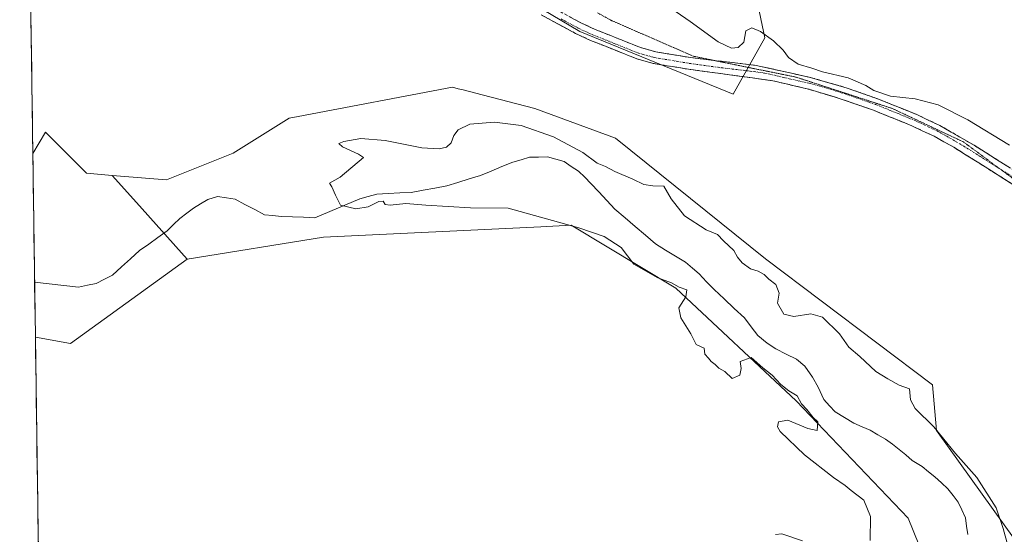
# Model space of a CAD drawing. Units: metres. Extents: x 597765 to 601230, y 4689790 to 4692152.
# Drawn here: x 597790 to 598087, y 4690005 to 4690160 of the extents above; entities that cross this region are included whole.
import ezdxf

# ---------------------------------------------------------------- set-up
doc = ezdxf.new("R2010")
doc.units = ezdxf.units.M
doc.header["$MEASUREMENT"] = 0
for name, pattern in [('TRAZO_Y_PUNTO', [1, 0.5, -0.25, 0, -0.25]), ('TRAZOS2', [0.375, 0.25, -0.125]), ('TRAZOSX2', [1.5, 1, -0.5])]:
    doc.linetypes.add(name, pattern=pattern)
for name, color, linetype, lineweight in [('Camino', 19, 'TRAZOSX2', 0), ('Camino Cxs', 19, 'Continuous', 0), ('Camino eje', 19, 'TRAZO_Y_PUNTO', 0), ('Corriente natural lineal', 142, 'Continuous', 13), ('Cultivos herbáceos CxS', 92, 'Continuous', 0), ('Curva de nivel normal', 36, 'Continuous', 0), ('Municipio CxS', 142, 'Continuous', 0), ('Pastizal CxS', 92, 'Continuous', 0), ('Roquedo CxS', 135, 'Continuous', 0), ('Vía pecuaria eje', 92, 'TRAZOS2', 0)]:
    doc.layers.add(name, color=color, linetype=linetype, lineweight=lineweight)

# ---------------------------------------------------------------- blocks, each defined once
blk = doc.blocks.new('*U150')
at = {"layer": 'Cultivos herbáceos CxS', "color": 92, "linetype": 'Continuous', "lineweight": 0}
for points in [[(598097.07, 4689993.75, 306.51), (598066.58, 4690036.22, 305.08), (598065.38, 4690049.98, 306.78), (598014.96, 4690088.08, 306.11), (597969.67, 4690124.54, 307.08), (597945.33, 4690133.51, 306.88), (597929.44, 4690137.61, 307.13), (597923.63, 4690139.11, 307.55), (597922.18, 4690139.48, 307.65), (597920.41, 4690139.94, 307.77), (597873.81, 4690131.08, 306.74), (597871.08, 4690130.56, 306.89), (597854.17, 4690120.01, 306.85), (597834.03, 4690111.93, 307.07), (597817.63, 4690113.28, 307.46), (597809.84, 4690113.92, 307.46), (597797.49, 4690126.34, 308.3), (597793.68, 4690119.86, 308.13), (597791.8, 4690254.26, 312.79)], [(597925.3, 4690176.78, 310.41), (597958.94, 4690156.8, 308.85), (598005.2, 4690137.86, 308.48), (598014.75, 4690154.83, 309.87), (598007.22, 4690190.92, 312.62)], [(597795.48, 4689991.21, 310.52), (597794.45, 4690064.36, 308.48), (597805.02, 4690062.49, 308.32), (597840.28, 4690087.93, 307.25), (597881.42, 4690094.58, 307.33), (597947.1, 4690097.74, 305.42), (597956.29, 4690098.18, 305.25), (597987.85, 4690079.21, 304.97), (598024.19, 4690045.09, 304.88), (598058.02, 4690009.64, 304.18), (598071.54, 4689976.33, 303.09)]]:
    blk.add_polyline3d(points, dxfattribs=at)
blk = doc.blocks.new('*U161')
at = {"layer": 'Cultivos herbáceos CxS', "color": 92, "linetype": 'Continuous', "lineweight": 0}
blk.add_polyline3d([(598216.43, 4689796.44, 304.45), (598193.6, 4689828.48, 304.49), (598185.48, 4689830.17, 304.78), (598169.83, 4689833.43, 305.5), (598157.86, 4689835.93, 304.99), (598135.67, 4689834.34, 305.52), (598101.33, 4689863.87, 306.22), (598079.95, 4689872.21, 305.56), (598064.87, 4689903.07, 305.42), (598054.72, 4689923.74, 304.75), (598068.39, 4689933.21, 303.74), (598068.39, 4689952.14, 303.38), (598071.54, 4689976.33, 303.09), (598058.02, 4690009.64, 304.18), (598024.19, 4690045.09, 304.88), (597987.85, 4690079.21, 304.97), (597956.29, 4690098.18, 305.25), (597947.1, 4690097.74, 305.42), (597881.42, 4690094.58, 307.33), (597840.28, 4690087.93, 307.25)], dxfattribs=at)
blk = doc.blocks.new('*U164')
at = {"layer": 'Cultivos herbáceos CxS', "color": 92, "linetype": 'Continuous', "lineweight": 0}
for points in [[(597817.63, 4690113.28, 307.46), (597809.84, 4690113.92, 307.46), (597797.49, 4690126.34, 308.3), (597793.68, 4690119.86, 308.13)], [(597794.45, 4690064.36, 308.48), (597805.02, 4690062.49, 308.32), (597840.28, 4690087.93, 307.25)]]:
    blk.add_polyline3d(points, dxfattribs=at)
blk = doc.blocks.new('*U172')
at = {"layer": 'Pastizal CxS', "color": 92, "linetype": 'Continuous', "lineweight": 0}
blk.add_polyline3d([(598216.43, 4689796.44, 304.45), (598193.6, 4689828.48, 304.49), (598185.48, 4689830.17, 304.78), (598169.83, 4689833.43, 305.5), (598157.86, 4689835.93, 304.99), (598135.67, 4689834.34, 305.52), (598101.33, 4689863.87, 306.22), (598079.95, 4689872.21, 305.56), (598064.87, 4689903.07, 305.42), (598054.72, 4689923.74, 304.75), (598068.39, 4689933.21, 303.74), (598068.39, 4689952.14, 303.38), (598071.54, 4689976.33, 303.09), (598058.02, 4690009.64, 304.18), (598024.19, 4690045.09, 304.88), (597987.85, 4690079.21, 304.97), (597956.29, 4690098.18, 305.25), (597947.1, 4690097.74, 305.42), (597881.42, 4690094.58, 307.33), (597840.28, 4690087.93, 307.25)], dxfattribs=at)
blk = doc.blocks.new('*U175')
at = {"layer": 'Pastizal CxS', "color": 92, "linetype": 'Continuous', "lineweight": 0}
for points in [[(597817.63, 4690113.28, 307.46), (597809.84, 4690113.92, 307.46), (597797.49, 4690126.34, 308.3), (597793.68, 4690119.86, 308.13)], [(597794.45, 4690064.36, 308.48), (597805.02, 4690062.49, 308.32), (597840.28, 4690087.93, 307.25)]]:
    blk.add_polyline3d(points, dxfattribs=at)
blk = doc.blocks.new('*U186')
at = {"layer": 'Curva de nivel normal', "color": 36, "linetype": 'Continuous', "lineweight": 0}
for points in [[(598018, 4690004.76, 305), (598019.95, 4690004.94, 305), (598026.12, 4690002.86, 305)], [(598046.59, 4690002.98, 305), (598046.71, 4690010.18, 305), (598044.65, 4690015.11, 305), (598040.88, 4690018.06, 305), (598039.07, 4690019.59, 305), (598035.48, 4690021.99, 305), (598026.78, 4690028.8, 305), (598019.35, 4690035.9, 305), (598018.55, 4690037.29, 305), (598018.91, 4690038.8, 305), (598021.75, 4690039.29, 305), (598027.75, 4690036.79, 305), (598030.57, 4690036.15, 305), (598030.75, 4690038.78, 305), (598029.37, 4690040.12, 305), (598027.42, 4690042.54, 305), (598025.81, 4690044.22, 305), (598024.49, 4690046.67, 305), (598022.02, 4690048.2, 305), (598019.6, 4690050.11, 305), (598017.03, 4690052.88, 305), (598014.17, 4690055.12, 305), (598010.6, 4690058.25, 305), (598007.3, 4690057.03, 305), (598007.62, 4690054.93, 305), (598007.26, 4690052.93, 305), (598004.91, 4690051.86, 305), (598002.73, 4690053.97, 305), (598000.86, 4690055.06, 305), (597999.81, 4690056.09, 305), (597998.52, 4690057, 305), (597997.71, 4690058.06, 305), (597996.67, 4690059.21, 305), (597996.46, 4690061.06, 305), (597994.06, 4690062.18, 305), (597992.46, 4690065.39, 305), (597989.36, 4690070.26, 305), (597988.75, 4690073.26, 305), (597990.95, 4690076.6, 305), (597991.21, 4690078.66, 305), (597988.94, 4690079.51, 305), (597986.62, 4690080.77, 305), (597982.44, 4690082.27, 305), (597975.22, 4690086.4, 305), (597971.34, 4690091.52, 305), (597966.26, 4690094.82, 305), (597958.58, 4690097.43, 305), (597937.2, 4690103.38, 305), (597925.82, 4690103.5, 305), (597912.41, 4690104.26, 305), (597906.36, 4690104.73, 305), (597901.64, 4690104.25, 305), (597900.06, 4690104.43, 305), (597899.49, 4690105.48, 305), (597898.22, 4690105.37, 305), (597894.93, 4690103.76, 305), (597891.28, 4690103.18, 305), (597886.64, 4690104.31, 305), (597885.11, 4690107.29, 305), (597883.96, 4690109.83, 305), (597883.32, 4690110.92, 305), (597886.54, 4690112.73, 305), (597893.55, 4690118.7, 305), (597892, 4690119.7, 305), (597887.2, 4690121.91, 305), (597886.1, 4690122.91, 305), (597887.61, 4690123.54, 305), (597892.75, 4690124.39, 305), (597900.11, 4690123.77, 305), (597911.19, 4690121.63, 305), (597916.44, 4690121.27, 305), (597918.65, 4690121.83, 305), (597920, 4690123.15, 305), (597920.83, 4690125.28, 305), (597922.15, 4690127.03, 305), (597925.71, 4690128.74, 305), (597933.15, 4690129.34, 305), (597941.14, 4690128.32, 305), (597950.98, 4690124.97, 305), (597959.75, 4690120.19, 305), (597964.16, 4690117.01, 305), (597966.65, 4690115.91, 305), (597969.43, 4690114.46, 305), (597974.95, 4690112.13, 305), (597978.21, 4690110.55, 305), (597980.99, 4690110.16, 305), (597984.3, 4690110.02, 305), (597986.46, 4690106.14, 305), (597990.53, 4690101.02, 305), (597997.08, 4690096.85, 305), (598000.44, 4690095.37, 305), (598002.25, 4690093.53, 305), (598005.4, 4690090.58, 305), (598006.53, 4690088.57, 305), (598007.9, 4690086.83, 305), (598010.41, 4690085.03, 305), (598012.71, 4690084.32, 305), (598014.58, 4690083.31, 305), (598016, 4690081.92, 305), (598018.12, 4690080.3, 305), (598019.06, 4690077.71, 305), (598018.63, 4690074.7, 305), (598020.5, 4690071.37, 305), (598023.52, 4690070.59, 305), (598028.7, 4690071.44, 305), (598032.17, 4690070.44, 305), (598037.35, 4690065.36, 305), (598040.17, 4690061.31, 305), (598043.48, 4690058.52, 305), (598048.31, 4690054.04, 305), (598051.89, 4690051.79, 305), (598055.36, 4690049.88, 305), (598058.49, 4690048.72, 305), (598058.72, 4690045.44, 305), (598060.22, 4690042.79, 305), (598065.8, 4690037.31, 305), (598072.38, 4690029.22, 305), (598078.83, 4690022.01, 305), (598084.66, 4690012.84, 305), (598086.76, 4690006.6, 305), (598088.21, 4690001.39, 305)]]:
    blk.add_polyline3d(points, dxfattribs=at)
blk = doc.blocks.new('*U190')
at = {"layer": 'Curva de nivel normal', "color": 36, "linetype": 'Continuous', "lineweight": 0}
blk.add_polyline3d([(597988.03, 4690162.74, 310), (597992.23, 4690159.74, 310), (598000.69, 4690153.64, 310), (598004.66, 4690151.75, 310), (598006.75, 4690151.95, 310), (598008.42, 4690153.54, 310), (598009.08, 4690156.95, 310), (598010.8, 4690157.82, 310), (598013.45, 4690156.8, 310), (598017.42, 4690153.97, 310), (598020.27, 4690151.09, 310), (598021.89, 4690148.88, 310), (598024.84, 4690146.88, 310), (598028.93, 4690145.72, 310), (598032.22, 4690144.52, 310), (598039.96, 4690142.75, 310), (598045.28, 4690140.46, 310), (598047.66, 4690138.93, 310), (598052.71, 4690137.25, 310), (598060.15, 4690136.42, 310), (598067.09, 4690134.55, 310), (598076.08, 4690130.06, 310), (598088.66, 4690122.45, 310)], dxfattribs=at)

msp = doc.modelspace()

# ---------------------------------------------------------------- linework, layer by layer
at = {"layer": 'Camino', "color": 19, "linetype": 'TRAZOSX2', "lineweight": 0}
for points in [[(597791.78, 4690255.82), (597792.79, 4690254.97), (597812.62, 4690241.39), (597826.29, 4690232.55), (597829, 4690230.98), (597842.05, 4690223.83), (597857.31, 4690217.2), (597880.3, 4690207.56), (597889.29, 4690203.19), (597898.11, 4690198.45), (597907.84, 4690192.64), (597915.42, 4690187.12), (597919.85, 4690183.26), (597927.62, 4690177.95), (597938.62, 4690170.57), (597948.96, 4690164.91), (597959.22, 4690159.37), (597963.56, 4690157.37), (597977.24, 4690151.91), (597981.84, 4690150.62), (597992.25, 4690148.89), (597999.2, 4690148.06)], [(598094.59, 4690107.46), (598071.81, 4690121.8), (598065.93, 4690125.08), (598059.15, 4690128.28), (598047.6, 4690132.94), (598038.17, 4690136.25), (598028.01, 4690139.31), (598017.23, 4690141.87), (598011.04, 4690142.71), (597991.72, 4690145.34), (597981.06, 4690147.11), (597976.09, 4690148.51), (597962.15, 4690154.07), (597957.61, 4690156.16), (597947.25, 4690161.76)], [(597999.2, 4690148.06), (598012.13, 4690146.52), (598028.84, 4690142.8), (598039.31, 4690139.77), (598048.9, 4690136.4), (598060.63, 4690131.66), (598067.62, 4690128.36), (598077.97, 4690122.38), (598094.88, 4690111.7), (598109.09, 4690101.96), (598119.05, 4690094.58), (598128.08, 4690087.12), (598135.23, 4690080.14), (598144.64, 4690069.25), (598146.25, 4690067.38)]]:
    msp.add_lwpolyline(points, dxfattribs=at)
at = {"layer": 'Camino Cxs', "color": 19, "linetype": 'Continuous', "lineweight": 0}
for points in [[(598090.79, 4690109.85, 308.74), (598087, 4690112.24, 308.9), (598083.2, 4690114.63, 308.82), (598079.4, 4690117.02, 308.89), (598075.61, 4690119.41, 308.85), (598071.81, 4690121.8, 309.01), (598068.87, 4690123.44, 308.93), (598065.93, 4690125.08, 308.89), (598062.54, 4690126.68, 309.05), (598059.15, 4690128.28, 309.08), (598055.3, 4690129.83, 309.05), (598051.45, 4690131.39, 309.17), (598047.6, 4690132.94, 309.22), (598042.89, 4690134.6, 309.12), (598038.17, 4690136.25, 309.12), (598034.78, 4690137.27, 309.1), (598031.4, 4690138.29, 309.05), (598028.01, 4690139.31, 309.03), (598024.42, 4690140.16, 308.97), (598020.82, 4690141.02, 308.93), (598017.23, 4690141.87, 308.92), (598014.14, 4690142.29, 308.87), (598011.04, 4690142.71, 308.81), (598006.21, 4690143.37, 308.67), (598001.38, 4690144.03, 308.6), (597996.55, 4690144.68, 308.54), (597991.72, 4690145.34, 308.47), (597988.17, 4690145.93, 308.37), (597984.61, 4690146.52, 308.4), (597981.06, 4690147.11, 308.5), (597978.58, 4690147.81, 308.57), (597976.09, 4690148.51, 308.6), (597972.61, 4690149.9, 308.49), (597969.12, 4690151.29, 308.59), (597965.64, 4690152.68, 308.75), (597962.15, 4690154.07, 308.84), (597957.61, 4690156.16, 308.88), (597954.16, 4690158.03, 309.03), (597950.7, 4690159.89, 309.1), (597947.25, 4690161.76, 309.23)], [(597955.8, 4690161.22, 309.29), (597959.22, 4690159.37, 309.21), (597963.56, 4690157.37, 309.12), (597968.12, 4690155.55, 309.12), (597972.68, 4690153.73, 308.92), (597977.24, 4690151.91, 308.9), (597981.84, 4690150.62, 308.95), (597985.31, 4690150.04, 308.91), (597988.78, 4690149.47, 308.85), (597992.25, 4690148.89, 308.81), (597996.23, 4690148.42, 308.77), (598000.2, 4690147.94, 308.78), (598004.18, 4690147.47, 308.88), (598008.15, 4690146.99, 308.96), (598012.13, 4690146.52, 309.02), (598016.31, 4690145.59, 309.13), (598020.49, 4690144.66, 309.21), (598024.66, 4690143.73, 309.18), (598028.84, 4690142.8, 309.35), (598032.33, 4690141.79, 309.49), (598035.82, 4690140.78, 309.53), (598039.31, 4690139.77, 309.53), (598042.51, 4690138.65, 309.55), (598045.7, 4690137.52, 309.6), (598048.9, 4690136.4, 309.64), (598052.81, 4690134.82, 309.6), (598056.72, 4690133.24, 309.51), (598060.63, 4690131.66, 309.56), (598064.13, 4690130.01, 309.52), (598067.62, 4690128.36, 309.51), (598071.07, 4690126.37, 309.53), (598074.52, 4690124.37, 309.44), (598077.97, 4690122.38, 309.41), (598081.35, 4690120.24, 309.47), (598084.73, 4690118.11, 309.46), (598088.12, 4690115.97, 309.43)]]:
    msp.add_polyline3d(points, dxfattribs=at)
at = {"layer": 'Camino eje', "color": 19, "linetype": 'TRAZO_Y_PUNTO', "lineweight": 0}
for points in [[(597953.24, 4690160.57), (597958.42, 4690157.77), (597962.86, 4690155.72), (597976.67, 4690150.21), (597978.97, 4690149.57), (597981.45, 4690148.87), (597991.99, 4690147.12), (598001.65, 4690145.8), (598011.59, 4690144.62), (598014.68, 4690144.2), (598017.85, 4690143.49), (598023.24, 4690142.21), (598028.43, 4690141.06), (598033.66, 4690139.54), (598038.74, 4690138.01), (598048.25, 4690134.67), (598054.03, 4690132.34), (598059.89, 4690129.97), (598066.78, 4690126.72), (598069.72, 4690125.08), (598074.89, 4690122.09), (598085.71, 4690115.28)], [(598085.71, 4690115.28), (598086.28, 4690114.92), (598094.74, 4690109.58), (598101.84, 4690104.71), (598108.02, 4690100.46), (598112.93, 4690096.82), (598117.91, 4690093.13), (598126.85, 4690085.75), (598130.42, 4690082.26), (598130.87, 4690081.81)]]:
    msp.add_lwpolyline(points, dxfattribs=at)
at = {"layer": 'Corriente natural lineal', "color": 142, "linetype": 'Continuous', "lineweight": 13}
msp.add_polyline3d([(597794.22, 4690081, 307.4), (597798.62, 4690080.5, 307.4), (597803.03, 4690080.01, 307.34), (597807.43, 4690079.51, 307.23), (597810.14, 4690080.07, 307.21), (597812.85, 4690080.62, 307.2), (597815.3, 4690081.88, 307.2), (597817.74, 4690083.14, 307.17), (597820.46, 4690085.6, 307.13), (597823.18, 4690088.07, 307.09), (597825.9, 4690090.53, 307.02), (597828.67, 4690092.53, 307.03), (597831.44, 4690094.53, 307.04), (597834.21, 4690096.53, 307.03), (597836.16, 4690098.41, 307.02), (597838.1, 4690100.28, 306.97), (597840.15, 4690101.84, 306.94), (597842.2, 4690103.39, 306.88), (597844.36, 4690104.68, 306.61), (597846.51, 4690105.96, 306.36), (597849.46, 4690106.89, 306.46), (597852.13, 4690106.49, 306.64), (597854.8, 4690106.08, 306.6), (597857.74, 4690104.51, 306.46), (597860.69, 4690102.95, 305.9), (597863.63, 4690101.38, 306.05), (597866.14, 4690101.14, 305.97), (597868.65, 4690100.89, 305.93), (597872.06, 4690100.75, 305.85), (597875.46, 4690100.61, 305.85), (597878.87, 4690100.47, 305.92), (597883.4, 4690102.38, 305.32), (597887.93, 4690104.29, 304.91), (597892.46, 4690106.2, 304.85), (597895.01, 4690106.92, 304.83), (597897.56, 4690107.64, 304.78), (597901.02, 4690107.8, 304.75), (597904.48, 4690107.95, 304.75), (597907.94, 4690108.11, 304.71), (597911.53, 4690108.78, 304.63), (597915.12, 4690109.45, 304.6), (597918.71, 4690110.12, 304.59), (597922.09, 4690111.15, 304.53), (597925.48, 4690112.19, 304.4), (597928.86, 4690113.22, 304.24), (597932.12, 4690114.57, 304.2), (597935.38, 4690115.92, 304.39), (597938.64, 4690117.27, 304.31), (597941.16, 4690118.02, 304.17), (597943.68, 4690118.77, 304.12), (597946.41, 4690118.82, 304.13), (597949.14, 4690118.87, 304.07), (597951.65, 4690118.17, 304.03), (597954.15, 4690117.47, 304), (597956.3, 4690116, 303.97), (597958.45, 4690114.53, 304), (597960.36, 4690112.69, 303.98), (597962.26, 4690110.85, 304), (597964.67, 4690108.26, 303.95), (597967.08, 4690105.66, 303.96), (597969.49, 4690103.07, 303.93), (597972.56, 4690100.44, 303.89), (597975.64, 4690097.81, 303.89), (597978.71, 4690095.18, 303.79), (597981.78, 4690092.55, 303.68), (597984.79, 4690090.7, 303.78), (597987.8, 4690088.85, 303.64), (597990.81, 4690087, 303.71), (597992.88, 4690085.27, 303.7), (597994.94, 4690083.53, 303.63), (597997.19, 4690081.15, 303.76), (597999.43, 4690078.77, 303.77), (598002.49, 4690075.92, 303.76), (598005.54, 4690073.07, 303.7), (598008.6, 4690070.22, 303.85), (598010.65, 4690067.54, 303.81), (598012.7, 4690064.85, 303.93), (598015.5, 4690062.52, 303.77), (598018.14, 4690060.83, 303.75), (598021.25, 4690059.28, 303.66), (598024.36, 4690057.72, 303.59), (598026.89, 4690055.61, 303.55), (598029.17, 4690052.31, 303.54), (598030.85, 4690049.22, 303.48), (598032.54, 4690045.54, 303.46), (598034.27, 4690043.66, 303.42), (598035.99, 4690041.78, 303.47), (598038.84, 4690040.09, 303.39), (598041.68, 4690038.4, 303.24), (598044.15, 4690037.33, 303.43), (598046.62, 4690036.25, 303.4), (598048.93, 4690034.91, 303.37), (598051.24, 4690033.56, 303.39), (598053.31, 4690032, 303.41), (598055.38, 4690030.43, 303.37), (598057.35, 4690028.79, 303.27), (598059.31, 4690027.15, 303.33), (598062.27, 4690025.3, 303.24), (598064.21, 4690023.72, 303.2), (598066.15, 4690022.13, 303.28), (598068.12, 4690020.35, 303.32), (598070.08, 4690018.57, 303.2), (598071.65, 4690016.55, 303.23), (598073.21, 4690014.53, 303.3), (598074.27, 4690012.16, 303.22), (598075.33, 4690009.79, 303.11), (598075.73, 4690007.26, 303.11), (598076.12, 4690004.72, 303.16)], dxfattribs=at)
at = {"layer": 'Cultivos herbáceos CxS', "color": 92, "linetype": 'Continuous', "lineweight": 0}
for points in [[(597791.8, 4690254.26, 312.79), (597839.64, 4690225.9, 312.72), (597904.28, 4690190.45, 311.01), (597925.3, 4690176.78, 310.41), (597958.94, 4690156.8, 308.85), (598005.2, 4690137.86, 308.48), (598014.75, 4690154.83, 309.87), (598007.22, 4690190.92, 312.62), (597998.89, 4690240.93, 319.96), (597999.94, 4690254.61, 321.84)], [(597791.8, 4690254.26, 312.79), (597793.68, 4690119.86, 308.13)], [(597817.63, 4690113.28, 307.46), (597834.03, 4690111.93, 307.07), (597854.17, 4690120.01, 306.85), (597871.08, 4690130.56, 306.89), (597873.81, 4690131.08, 306.74), (597920.41, 4690139.94, 307.77), (597922.18, 4690139.48, 307.65), (597923.63, 4690139.11, 307.55), (597929.44, 4690137.61, 307.13), (597945.33, 4690133.51, 306.88), (597969.67, 4690124.54, 307.08), (598014.96, 4690088.08, 306.11), (598065.38, 4690049.98, 306.78), (598066.58, 4690036.22, 305.08), (598097.07, 4689993.75, 306.51)], [(597794.45, 4690064.36, 308.48), (597795.48, 4689991.21, 310.52)]]:
    msp.add_polyline3d(points, dxfattribs=at)
at = {"layer": 'Municipio CxS', "color": 142, "linetype": 'Continuous', "lineweight": 0}
msp.add_polyline3d([(597795.35, 4690000.33, 310.03), (597795.28, 4690005.33, 309.94), (597795.21, 4690010.33, 309.81), (597795.14, 4690015.32, 309.69), (597795.07, 4690020.32, 309.54), (597795, 4690025.31, 309.38), (597794.93, 4690030.31, 309.24), (597794.86, 4690035.31, 309.09), (597794.79, 4690040.3, 308.94), (597794.72, 4690045.3, 308.82), (597794.65, 4690050.29, 308.7), (597794.58, 4690055.29, 308.58), (597794.51, 4690060.29, 308.53), (597794.44, 4690065.28, 308.23), (597794.37, 4690070.28, 307.57), (597794.3, 4690075.27, 307.4), (597794.23, 4690080.27, 307.39), (597794.16, 4690085.27, 307.49), (597794.09, 4690090.26, 307.61), (597794.02, 4690095.26, 307.66), (597793.95, 4690100.25, 307.68), (597793.88, 4690105.25, 307.74), (597793.81, 4690110.25, 307.84), (597793.74, 4690115.24, 308.03), (597793.67, 4690120.24, 308.17), (597793.6, 4690125.23, 308.31), (597793.53, 4690130.23, 308.42), (597793.46, 4690135.23, 308.58), (597793.4, 4690140.22, 308.77), (597793.33, 4690145.22, 308.96), (597793.26, 4690150.21, 309.13), (597793.19, 4690155.21, 309.28), (597793.12, 4690160.21, 309.42), (597793.05, 4690165.2, 309.57)], dxfattribs=at)
at = {"layer": 'Pastizal CxS', "color": 92, "linetype": 'Continuous', "lineweight": 0}
for points in [[(598071.54, 4689976.33, 303.09), (598058.02, 4690009.64, 304.18), (598024.19, 4690045.09, 304.88), (597987.85, 4690079.21, 304.97), (597956.29, 4690098.18, 305.25), (597947.1, 4690097.74, 305.42), (597881.42, 4690094.58, 307.33), (597840.28, 4690087.93, 307.25), (597824.97, 4690105.07, 307.11), (597817.63, 4690113.28, 307.46), (597834.03, 4690111.93, 307.07), (597854.17, 4690120.01, 306.85), (597871.08, 4690130.56, 306.89), (597873.81, 4690131.08, 306.74), (597920.41, 4690139.94, 307.77), (597922.18, 4690139.48, 307.65), (597923.63, 4690139.11, 307.55), (597929.44, 4690137.61, 307.13), (597945.33, 4690133.51, 306.88), (597969.67, 4690124.54, 307.08), (598014.96, 4690088.08, 306.11), (598065.38, 4690049.98, 306.78), (598066.58, 4690036.22, 305.08), (598097.07, 4689993.75, 306.51)], [(597817.63, 4690113.28, 307.46), (597834.03, 4690111.93, 307.07), (597854.17, 4690120.01, 306.85), (597871.08, 4690130.56, 306.89), (597873.81, 4690131.08, 306.74), (597920.41, 4690139.94, 307.77), (597922.18, 4690139.48, 307.65), (597923.63, 4690139.11, 307.55), (597929.44, 4690137.61, 307.13), (597945.33, 4690133.51, 306.88), (597969.67, 4690124.54, 307.08), (598014.96, 4690088.08, 306.11), (598065.38, 4690049.98, 306.78), (598066.58, 4690036.22, 305.08), (598097.07, 4689993.75, 306.51)], [(597793.68, 4690119.86, 308.13), (597794.45, 4690064.36, 308.48)], [(597817.63, 4690113.28, 307.46), (597824.97, 4690105.07, 307.11), (597840.28, 4690087.93, 307.25)], [(597817.63, 4690113.28, 307.46), (597824.97, 4690105.07, 307.11), (597840.28, 4690087.93, 307.25)]]:
    msp.add_polyline3d(points, dxfattribs=at)
msp.add_polyline3d([(597805.02, 4690062.49, 308.32), (597794.45, 4690064.36, 308.48), (597793.68, 4690119.86, 308.13), (597797.49, 4690126.34, 308.3), (597809.84, 4690113.92, 307.46), (597817.63, 4690113.28, 307.46), (597824.97, 4690105.07, 307.11), (597840.28, 4690087.93, 307.25), (597805.02, 4690062.49, 308.32)], close=True, dxfattribs=at)
at = {"layer": 'Roquedo CxS', "color": 135, "linetype": 'Continuous', "lineweight": 0}
msp.add_polyline3d([(598005.2, 4690137.86, 308.48), (597958.94, 4690156.8, 308.85), (597925.3, 4690176.78, 310.41), (597904.28, 4690190.45, 311.01), (597839.64, 4690225.9, 312.72), (597791.8, 4690254.26, 312.79), (597789.71, 4690404.11, 320.54), (597805.39, 4690386.19, 323.32), (597852.49, 4690356.04, 326.57), (597893.95, 4690333.9, 329.99), (597941.53, 4690299.51, 327.86), (597984.87, 4690266.53, 323.58), (597999.94, 4690254.61, 321.84), (597998.89, 4690240.93, 319.96), (598007.22, 4690190.92, 312.62), (598014.75, 4690154.83, 309.87), (598005.2, 4690137.86, 308.48)], close=True, dxfattribs=at)
msp.add_polyline3d([(597791.8, 4690254.26, 312.79), (597839.64, 4690225.9, 312.72), (597904.28, 4690190.45, 311.01), (597925.3, 4690176.78, 310.41), (597958.94, 4690156.8, 308.85), (598005.2, 4690137.86, 308.48), (598014.75, 4690154.83, 309.87), (598007.22, 4690190.92, 312.62), (597998.89, 4690240.93, 319.96), (597999.94, 4690254.61, 321.84)], dxfattribs=at)
at = {"layer": 'Vía pecuaria eje', "color": 92, "linetype": 'TRAZOS2', "lineweight": 0}
for points in [[(597964.2, 4690162.42, 309.93), (597968.54, 4690160.03, 309.74), (597972.65, 4690158.24, 309.71), (597976.76, 4690156.45, 309.39), (597980.87, 4690154.66, 309.27), (597984.98, 4690152.87, 309.18), (597989.09, 4690151.08, 308.98), (597993.2, 4690149.29, 308.84), (597997.63, 4690148.38, 308.78), (597999.2, 4690148.06, 308.79)], [(597999.2, 4690148.06, 308.79), (598002.06, 4690147.48, 308.8), (598006.48, 4690146.58, 308.91), (598010.91, 4690145.67, 308.94), (598015.34, 4690144.77, 309.03), (598019.77, 4690143.87, 309.06), (598024.19, 4690142.96, 309.09), (598028.35, 4690141.61, 309.22), (598032.51, 4690140.25, 309.31), (598036.66, 4690138.9, 309.3), (598040.82, 4690137.55, 309.35), (598044.98, 4690136.19, 309.41), (598049.13, 4690134.84, 309.47), (598053.29, 4690133.48, 309.45), (598057.59, 4690131.46, 309.34), (598061.89, 4690129.44, 309.39), (598066.19, 4690127.41, 309.27), (598070.49, 4690125.39, 309.36), (598074.79, 4690123.37, 309.34), (598078.68, 4690120.49, 309.24), (598082.57, 4690117.6, 309.21), (598085.71, 4690115.28, 309.19)], [(598085.71, 4690115.28, 309.19), (598086.46, 4690114.72, 309.18), (598090.35, 4690111.84, 309.03), (598094.24, 4690108.96, 308.96), (598098.12, 4690106.08, 308.94), (598102.01, 4690103.2, 308.96), (598105.9, 4690100.32, 308.85), (598109.79, 4690097.44, 308.83), (598113.68, 4690094.55, 308.76), (598117.56, 4690091.67, 308.8), (598121.45, 4690088.79, 308.79), (598125.34, 4690085.91, 308.85), (598129.23, 4690083.03, 308.89), (598130.87, 4690081.81, 308.92)]]:
    msp.add_polyline3d(points, dxfattribs=at)

# ---------------------------------------------------------------- block references
at = {"layer": 'Cultivos herbáceos CxS', "color": 92, "linetype": 'Continuous', "lineweight": 0}
for name in ['*U150', '*U164', '*U161']:
    msp.add_blockref(name, (0, 0), dxfattribs=at)
at = {"layer": 'Curva de nivel normal', "color": 36, "linetype": 'Continuous', "lineweight": 0}
for name in ['*U190', '*U186']:
    msp.add_blockref(name, (0, 0), dxfattribs=at)
at = {"layer": 'Pastizal CxS', "color": 92, "linetype": 'Continuous', "lineweight": 0}
for name in ['*U175', '*U172']:
    msp.add_blockref(name, (0, 0), dxfattribs=at)

doc.saveas('drawing.dxf')
